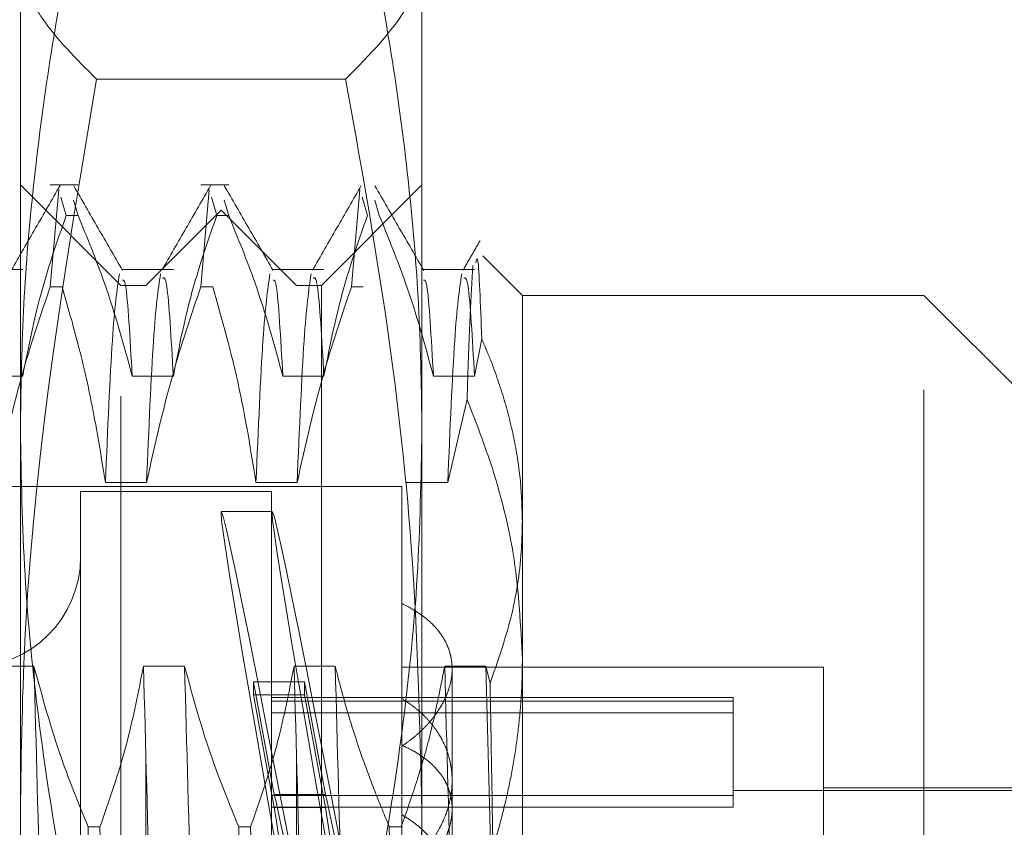
# Model space of a CAD drawing. Units: inches. Extents: x 0 to 23.4, y 0 to 16.5.
# Drawn here: x 11.6 to 11.6, y 8 to 8.1 of the extents above; entities that cross this region are included whole.
import ezdxf

# ---------------------------------------------------------------- set-up
doc = ezdxf.new("R2010")
doc.units = ezdxf.units.IN
doc.header["$MEASUREMENT"] = 0
doc.linetypes.add('HIDDEN', pattern=[0.07500000000000001, 0.05, -0.025])

msp = doc.modelspace()

# ---------------------------------------------------------------- linework, layer by layer
at = {"color": 7, "linetype": 'HIDDEN', "lineweight": 0}
for p, q in [((11.5806798574, 7.999876933), (11.5806798574, 8.0560602791)), ((11.6069265765, 8.0560602791), (11.6069265765, 7.999876933)), ((11.6019388056, 8.0477387905), (11.5856676282, 8.0477387905)), ((11.5872415371, 8.0342748506), (11.5806798574, 8.0408365304)), ((11.5844538092, 8.0408365304), (11.5826335988, 8.0408365304)), ((11.5942963289, 8.0408365304), (11.5924761185, 8.0408365304)), ((11.6069265765, 8.0408365304), (11.6003648967, 8.0342748506)), ((11.5826335988, 8.0341832889), (11.5831843416, 8.040519237)), ((11.5924761185, 8.0341832889), (11.5930268613, 8.040519237)), ((11.6023186382, 8.0341832889), (11.602869381, 8.040519237)), ((11.583324325, 8.0400417647), (11.5836779203, 8.0388356799)), ((11.5844538092, 8.0388356799), (11.5841589999, 8.0398412505)), ((11.5931668447, 8.0400417647), (11.59352044, 8.0388356799)), ((11.5942963289, 8.0388356799), (11.5940015196, 8.0398412505)), ((11.6030093644, 8.0400417647), (11.6033629597, 8.0388356799)), ((11.6041388486, 8.0388356799), (11.6038440393, 8.0398412505)), ((11.5844538092, 8.0388356799), (11.5836779203, 8.0388356799)), ((11.5938032169, 8.0391961105), (11.5888819571, 8.0342748506)), ((11.5942963289, 8.0388356799), (11.59352044, 8.0388356799)), ((11.5938032169, 7.898119995), (11.5938032169, 8.0391961105)), ((11.5987244768, 8.0342748506), (11.5938032169, 8.0391961105)), ((11.6134882563, 8.0336186827), (11.6109034697, 8.0362034692)), ((11.5808361611, 8.0353124162), (11.5774479692, 8.0353124162)), ((11.5906786807, 8.0353124162), (11.5872904889, 8.0353124162)), ((11.6005212004, 8.0353124162), (11.5971330086, 8.0353124162)), ((11.6103637201, 8.0353124162), (11.6069755283, 8.0353124162)), ((11.5826335988, 8.0341832889), (11.5834094877, 8.0341832889)), ((11.5872415371, 7.9270407593), (11.5872415371, 8.0342748506)), ((11.5888819571, 8.0342748506), (11.5872415371, 8.0342748506)), ((11.5888819571, 7.9030412548), (11.5888819571, 8.0342748506)), ((11.5924761185, 8.0341832889), (11.5932520074, 8.0341832889)), ((11.5987244768, 7.9030412548), (11.5987244768, 8.0342748506)), ((11.6003648967, 8.0342748506), (11.5987244768, 8.0342748506)), ((11.6003648967, 8.0342748506), (11.6003648967, 7.9270407593)), ((11.6023186382, 8.0341832889), (11.6030945271, 8.0341832889)), ((11.6134882563, 8.0336186827), (11.6134882563, 8.0188810665)), ((11.6397349755, 8.0336186827), (11.6134882563, 8.0336186827)), ((11.6397349755, 7.9274569323), (11.6397349755, 8.0336186827)), ((11.6462966553, 8.0270570029), (11.6397349755, 8.0336186827)), ((11.6103637201, 8.0283507188), (11.6108317427, 8.0307838951)), ((11.5781482279, 8.0283507188), (11.5808361611, 8.0283507188)), ((11.5879907476, 8.0283507188), (11.5906786807, 8.0283507188)), ((11.5978332673, 8.0283507188), (11.6005212004, 8.0283507188)), ((11.6076757869, 8.0283507188), (11.6103637201, 8.0283507188)), ((11.6098762526, 8.0268385352), (11.6086096088, 8.0214024146)), ((11.6056142406, 8.0211514911), (11.5052205398, 8.0211514911)), ((11.5846168652, 8.0208234071), (11.5846168652, 7.9165825221)), ((11.5970840568, 8.0208234071), (11.5846168652, 8.0208234071)), ((11.5889245694, 8.0214024146), (11.5862366362, 8.0214024146)), ((11.5987670891, 8.0214024146), (11.5960791559, 8.0214024146)), ((11.5970840568, 8.0208234071), (11.5970840568, 7.9165825221)), ((11.6056142406, 8.0211514911), (11.6056142406, 8.0134969762)), ((11.6086096088, 8.0214024146), (11.6059216756, 8.0214024146)), ((11.5971465129, 8.0195110711), (11.593810131, 8.0195110711)), ((11.6134882563, 8.0188810665), (11.6134882563, 7.9274569323)), ((11.6056142406, 8.0134969762), (11.6056142406, 8.0042481834)), ((11.5815710669, 8.0094114142), (11.5788831337, 8.0094114142)), ((11.5914135866, 8.0094114142), (11.5887256534, 8.0094114142)), ((11.6012561063, 8.0094114142), (11.5985681731, 8.0094114142)), ((11.6331732957, 8.0093404674), (11.6056142406, 8.0093404674)), ((11.6110986259, 8.0094114142), (11.6084106928, 8.0094114142)), ((11.6088950805, 8.0001044608), (11.6088950805, 8.0092423063)), ((11.6113791402, 8.0082971606), (11.6110986259, 8.0094114142)), ((11.6331732957, 7.9955373085), (11.6331732957, 8.0093404674)), ((11.597276834, 8.0010309224), (11.5959158112, 8.0083837295)), ((11.5959158112, 8.0075369504), (11.5959158112, 8.0083837295)), ((11.5959158112, 8.0083837295), (11.5992521931, 8.0083837295)), ((11.6006132159, 8.0010309224), (11.5992521931, 8.0083837295)), ((11.5992521931, 8.0075369504), (11.5992521931, 8.0083837295)), ((11.5959158112, 8.0075369504), (11.597276834, 8.0001841433)), ((11.5959158112, 8.0075369504), (11.5992521931, 8.0075369504)), ((11.6272677839, 8.0073719635), (11.5970840568, 8.0073719635)), ((11.5992521931, 8.0075369504), (11.6006132159, 8.0001841433)), ((11.6272677839, 8.0073719635), (11.6272677839, 8.0071310393)), ((11.6272677839, 8.0071310393), (11.5970840568, 8.0071310393)), ((11.6272677839, 8.0071310393), (11.6272677839, 8.0009659816)), ((11.6272677839, 8.0063612401), (11.5970840568, 8.0063612401)), ((11.6056142406, 8.0041910665), (11.6056142406, 7.9413627783)), ((11.6272677839, 8.0009659816), (11.5970840568, 8.0009659816)), ((11.597276834, 8.0010309224), (11.6006132159, 8.0010309224)), ((11.6462966553, 8.0013024097), (11.6272677839, 8.0013024097)), ((11.6272677839, 8.0009659816), (11.6272677839, 8.0001961824)), ((11.6462966553, 8.0014664517), (11.6331732957, 8.0014664517)), ((11.5806798574, 7.9124747067), (11.5806798574, 7.999876933)), ((11.6272677839, 8.0001961824), (11.5970840568, 8.0001961824)), ((11.597276834, 8.0001841433), (11.6006132159, 8.0001841433)), ((11.6069265765, 7.999876933), (11.6069265765, 7.9124747067)), ((11.6088950805, 7.9944597557), (11.6088950805, 8.0001044608)), ((11.5851080053, 7.9989264531), (11.5858838942, 7.9989264531)), ((11.5949505249, 7.9989264531), (11.5957264138, 7.9989264531)), ((11.6047930446, 7.9989264531), (11.6055689335, 7.9989264531))]:
    msp.add_line(p, q, dxfattribs=at)
msp.add_arc((11.5773990175, 8.0165583152), 0.0072178477690308, 180, 0, dxfattribs=at)
for centre, major_axis, start_param, end_param in [((11.6031907618, 7.9686580527), (-0.009381679230488164, 0.05085292328162172), 4.89158034318406, 7.788307320949894), ((11.6065271438, 7.9686580527), (-0.009381679230488164, 0.05085292328162172), 4.927776407053166, 7.752111257080419), ((11.6031907618, 7.9686580527), (-0.006052696277732751, 0.03280833760104596), 4.959593810063362, 6.118129361614416), ((11.6065271438, 7.9686580527), (-0.006052696277736302, 0.03280833760104596), 5.016507257617911, 6.1181293615971), ((11.6031907618, 7.9686580527), (-0.006052696277732751, 0.03280833760104596), 0.2785729954087612, 1.437108546893183), ((11.6065271438, 7.9686580527), (-0.006052696277736302, 0.03280833760104596), 0.2785729954061312, 1.380195099334498)]:
    msp.add_ellipse(centre, major_axis=major_axis, ratio=0.0104824421, start_param=start_param, end_param=end_param, dxfattribs=at)
for points, knots in [([(11.5856676282311, 8.064381767704244), (11.58533267350255, 8.062923877545064), (11.58466268115696, 8.060007736454649), (11.58355194885239, 8.054546446589674), (11.58241236620872, 8.047987397234413), (11.581433761625, 8.04030826210124), (11.58079941190131, 8.032588468824606), (11.58071972991636, 8.027425119134755), (11.58067985735753, 8.024841398806812)], [0, 0, 0, 0, 0.1116619868652381, 0.22335160580164, 0.4168900886454584, 0.6106447106465351, 0.8051681105637754, 1, 1, 1, 1]), ([(11.60692657651764, 8.024841398806812), (11.60688726112415, 8.027406727792732), (11.6068085668866, 8.032541525913091), (11.60617938692183, 8.040244225171543), (11.60520160881416, 8.047941925960751), (11.60405802614757, 8.054529004333261), (11.60294383192042, 8.060007364038679), (11.60227384365812, 8.062923505814666), (11.60193880564406, 8.064381767704248)], [0, 0, 0, 0, 0.1934452223929437, 0.3872026433206655, 0.5818069285260126, 0.7766484131782195, 0.8883095774967459, 1, 1, 1, 1]), ([(11.58566762823111, 8.04773879052699), (11.58434343655102, 8.049058958530496), (11.58207875300351, 8.05131676063155), (11.58082348632115, 8.054103434571932), (11.58071682252283, 8.05555665449706), (11.58067985735753, 8.056060279115615)], [0, 0, 0, 0, 0.4791754005073365, 0.819504201864457, 1, 1, 1, 1]), ([(11.60692657651764, 8.056060279115615), (11.60690413257798, 8.055669874158916), (11.60683671198087, 8.054497115022459), (11.60584064739244, 8.05170867081547), (11.60350974772445, 8.049337125980202), (11.60193880564407, 8.047738790526985)], [0, 0, 0, 0, 0.1399301819249774, 0.4203440466200999, 1, 1, 1, 1]), ([(11.58067985735752, 7.999876933040936), (11.5807412279584, 8.003868863397605), (11.58098799712568, 8.019920284043584), (11.58366008155276, 8.035804740806155), (11.58566762823111, 8.04773879052699)], [0, 0, 0, 0, 0.2486963892301975, 1, 1, 1, 1]), ([(11.60193880564407, 8.047738790526985), (11.60284987866431, 8.042686202393414), (11.60467439990951, 8.032567853821863), (11.60652252593004, 8.016593304094592), (11.60678664361843, 8.005666233533072), (11.60692657651763, 7.999876933040928)], [0, 0, 0, 0, 0.3192484540645929, 0.6393292019372748, 1, 1, 1, 1]), ([(11.58327437477888, 8.04078864343233), (11.58274199515785, 8.039867191298647), (11.58167726112365, 8.038024330661456), (11.58061244949407, 8.036181496511606), (11.58008005628412, 8.035260101251456)], [0, 0, 0, 0, 0.5000118376225776, 1, 1, 1, 1]), ([(11.58735884394499, 8.035255497369453), (11.58682653157936, 8.036176788262384), (11.58576188434539, 8.038019408994447), (11.58469730252652, 8.039862087952423), (11.58416500036642, 8.04078344690513)], [0, 0, 0, 0, 0.4999894318446977, 1, 1, 1, 1]), ([(11.59311689446392, 8.040788643432336), (11.59258451484289, 8.03986719129865), (11.59151978080869, 8.038024330661457), (11.59045496917911, 8.036181496511604), (11.58992257596916, 8.035260101251453)], [0, 0, 0, 0, 0.5000118376225834, 1, 1, 1, 1]), ([(11.59720136363003, 8.035255497369457), (11.5966690512644, 8.036176788262386), (11.59560440403043, 8.038019408994453), (11.59453982221156, 8.039862087952429), (11.59400752005146, 8.040783446905133)], [0, 0, 0, 0, 0.4999894318446972, 1, 1, 1, 1]), ([(11.60295941414896, 8.04078864343233), (11.60242703452793, 8.039867191298647), (11.60136230049373, 8.03802433066146), (11.60029748886415, 8.03618149651161), (11.5997650956542, 8.03526010125146)], [0, 0, 0, 0, 0.5000118376225646, 1, 1, 1, 1]), ([(11.60704388331507, 8.035255497369453), (11.60651157094944, 8.036176788262383), (11.60544692371547, 8.038019408994446), (11.6043823418966, 8.039862087952422), (11.6038500397365, 8.040783446905127)], [0, 0, 0, 0, 0.4999894318447085, 0.9999999999999999, 0.9999999999999999, 0.9999999999999999, 0.9999999999999999]), ([(11.58083616106294, 8.028350718815071), (11.58116019222008, 8.029999071150767), (11.58164617443536, 8.032471271437666), (11.58266608245991, 8.03596120501841), (11.58331457824475, 8.03780348128616), (11.58367792029953, 8.038835679891383)], [0, 0, 0, 0, 0.4680233101996034, 0.7019417734269404, 1, 1, 1, 1]), ([(11.58445380919783, 8.038835679891383), (11.58505519930771, 8.03737031492161), (11.58647581423398, 8.03390880247855), (11.58743665838282, 8.030383596427678), (11.58799074757113, 8.02835071881507)], [0, 0, 0, 0, 0.4233308398793464, 1, 1, 1, 1]), ([(11.59067868074798, 8.028350718815064), (11.59100271190512, 8.029999071150764), (11.5914886941204, 8.032471271437666), (11.59250860214495, 8.035961205018408), (11.59315709792979, 8.037803481286158), (11.59352043998457, 8.03883567989138)], [0, 0, 0, 0, 0.468023310199942, 0.7019417734272426, 1, 1, 1, 1]), ([(11.59429632888287, 8.03883567989138), (11.59489771899275, 8.037370314921608), (11.59631833391903, 8.03390880247855), (11.59727917806786, 8.030383596427676), (11.59783326725617, 8.028350718815068)], [0, 0, 0, 0, 0.4233308398793914, 1, 1, 1, 1]), ([(11.60052120043301, 8.028350718815068), (11.60084523159016, 8.029999071150762), (11.60133121380544, 8.032471271437661), (11.60235112182999, 8.035961205018413), (11.60299961761483, 8.037803481286161), (11.60336295966961, 8.03883567989138)], [0, 0, 0, 0, 0.468023310199431, 0.7019417734272946, 0.9999999999999999, 0.9999999999999999, 0.9999999999999999, 0.9999999999999999]), ([(11.60413884856791, 8.038835679891388), (11.60474023867779, 8.037370314921613), (11.60616085360407, 8.033908802478544), (11.60712169775289, 8.030383596427672), (11.60767578694121, 8.028350718815064)], [0, 0, 0, 0, 0.4233308398791265, 1, 1, 1, 1]), ([(11.61072360280712, 8.037191510673955), (11.61053760579257, 8.036869605346533), (11.61016561508482, 8.036225800439931), (11.60979361414729, 8.03558199906488), (11.60960761533924, 8.035260101251458)], [0, 0, 0, 0, 0.5000044642710144, 1, 1, 1, 1]), ([(11.61083174274086, 8.030783895080127), (11.61074836020751, 8.033054239908823), (11.6106209154032, 8.036524315004273), (11.61048834502481, 8.035943365409944), (11.61044251065781, 8.035742510156785)], [0, 0, 0, 0, 0.6542638894679883, 1, 1, 1, 1]), ([(11.58714957929401, 8.03501940654463), (11.58699674019976, 8.033972936242584), (11.58669140180289, 8.031882322149581), (11.58638811224203, 8.024893124477373), (11.58623663621741, 8.021402414557436)], [0, 0, 0, 0, 0.5005564181111822, 1, 1, 1, 1]), ([(11.58983751247086, 8.035019406544627), (11.5896846733766, 8.03397293624258), (11.58937933497973, 8.031882322149581), (11.58907604541888, 8.024893124477371), (11.58892456939425, 8.021402414557434)], [0, 0, 0, 0, 0.5005564181111726, 1, 1, 1, 1]), ([(11.59699209897905, 8.035019406544633), (11.5968392598848, 8.033972936242586), (11.59653392148793, 8.031882322149583), (11.59623063192707, 8.024893124477371), (11.59607915590244, 8.021402414557432)], [0, 0, 0, 0, 0.5005564181111474, 1, 1, 1, 1]), ([(11.5996800321559, 8.035019406544631), (11.59952719306165, 8.033972936242584), (11.59922185466477, 8.031882322149581), (11.59891856510392, 8.024893124477373), (11.59876708907929, 8.021402414557436)], [0, 0, 0, 0, 0.500556418111158, 1, 1, 1, 1]), ([(11.60952255184094, 8.035019406544631), (11.60936971274669, 8.033972936242584), (11.60906437434981, 8.031882322149585), (11.60876108478896, 8.024893124477375), (11.60860960876433, 8.02140241455744)], [0, 0, 0, 0, 0.5005564181111453, 1, 1, 1, 1]), ([(11.61025268396567, 8.0355784174641), (11.61013524509406, 8.033556632828638), (11.61000844460972, 8.03137368209456), (11.60988534126757, 8.027150342130069), (11.6098762526129, 8.026838535173283)], [0, 0, 0, 0, 0.9261705286794354, 1, 1, 1, 1]), ([(11.58799074757113, 8.02835071881507), (11.58784826299426, 8.0308577409356), (11.58763336787985, 8.034638829508275), (11.58742332327803, 8.034625720498086), (11.58735254715748, 8.034621303317747)], [0, 0, 0, 0, 0.6630424208122074, 1, 1, 1, 1]), ([(11.59067868074798, 8.028350718815068), (11.59053625974775, 8.030808009622477), (11.59030036091054, 8.034878140033198), (11.59006978904907, 8.034781370936855), (11.58997842209223, 8.034743024983483)], [0, 0, 0, 0, 0.6037376102100664, 1, 1, 1, 1]), ([(11.59783326725617, 8.02835071881507), (11.5976907826793, 8.030857740935602), (11.59747588756489, 8.034638829508276), (11.59726584296307, 8.034625720498088), (11.59719506684252, 8.034621303317751)], [0, 0, 0, 0, 0.6630424208122658, 1, 1, 1, 1]), ([(11.60052120043302, 8.028350718815073), (11.60037877943279, 8.030808009622485), (11.60014288059558, 8.034878140033205), (11.59991230873411, 8.034781370936862), (11.59982094177727, 8.034743024983488)], [0, 0, 0, 0, 0.6037376102102752, 1, 1, 1, 1]), ([(11.60767578694121, 8.028350718815068), (11.60753330236434, 8.030857740935598), (11.60731840724993, 8.034638829508273), (11.60710836264811, 8.034625720498086), (11.60703758652756, 8.034621303317747)], [0, 0, 0, 0, 0.6630424208122049, 1, 1, 1, 1]), ([(11.61036372011806, 8.02835071881507), (11.61022129911783, 8.030808009622481), (11.60998540028062, 8.034878140033198), (11.60975482841915, 8.034781370936859), (11.60966346146231, 8.034743024983486)], [0, 0, 0, 0, 0.6037376102102611, 1, 1, 1, 1]), ([(11.58263359880367, 8.0341832889316), (11.58202882007746, 8.032399754259389), (11.58059838307589, 8.028181295708912), (11.57963697892928, 8.02388326692996), (11.57908204970923, 8.021402414557434)], [0, 0, 0, 0, 0.4227929825236639, 1, 1, 1, 1]), ([(11.58623663621742, 8.021402414557437), (11.58591264951295, 8.023410946909355), (11.58542673113888, 8.026423363040012), (11.58441348363902, 8.030677654004494), (11.58377007765601, 8.032924223341201), (11.58340948770197, 8.0341832889316)], [0, 0, 0, 0, 0.4679312626686724, 0.701807806260002, 1, 1, 1, 1]), ([(11.59247611848871, 8.0341832889316), (11.5918713397625, 8.032399754259389), (11.59044090276093, 8.028181295708906), (11.58947949861432, 8.023883266929955), (11.58892456939427, 8.02140241455743)], [0, 0, 0, 0, 0.4227929825236384, 1, 1, 1, 1]), ([(11.59607915590246, 8.021402414557432), (11.59575516919798, 8.023410946909351), (11.59526925082392, 8.026423363040006), (11.59425600332406, 8.030677654004489), (11.59361259734105, 8.032924223341196), (11.59325200738701, 8.0341832889316)], [0, 0, 0, 0, 0.4679312626692031, 0.7018078062598838, 1, 1, 1, 1]), ([(11.60231863817375, 8.034183288931604), (11.60171385944754, 8.032399754259389), (11.60028342244597, 8.028181295708897), (11.59932201829936, 8.023883266929953), (11.59876708907931, 8.021402414557432)], [0, 0, 0, 0, 0.4227929825236725, 1, 1, 1, 1]), ([(11.61348825630765, 8.018881066511053), (11.61346257530902, 8.019759487416454), (11.61341110987084, 8.021519867433438), (11.61299757422772, 8.024161749637642), (11.61234057303566, 8.026799046411321), (11.61158396680013, 8.029008138892136), (11.61102474579165, 8.030328277691252), (11.61083174274086, 8.030783895080127)], [0, 0, 0, 0, 0.2185304666020942, 0.4379411557073271, 0.6598924819368573, 0.8826192371430398, 1, 1, 1, 1]), ([(11.6098762526129, 8.026838535173283), (11.61040696873728, 8.025464232716493), (11.61173155027875, 8.022034196237469), (11.61316308662615, 8.01636028378842), (11.61337934722234, 8.01203659023824), (11.61348825630765, 8.009859173186893)], [0, 0, 0, 0, 0.2491665664190079, 0.621879418134508, 1, 1, 1, 1]), ([(11.58067985735753, 8.024841398806812), (11.58073945022577, 8.021687554385437), (11.58085877875424, 8.015372308536197), (11.58180512635141, 8.005899624866705), (11.58326141024131, 7.996437174591724), (11.58467183976498, 7.98957595006861), (11.58553489201359, 7.985870866527724), (11.5856676282311, 7.985301029909389)], [0, 0, 0, 0, 0.237823422245471, 0.4762166992157518, 0.7160848609463546, 0.9563342524001777, 1, 1, 1, 1]), ([(11.60193880564406, 7.985301029909389), (11.6020715422538, 7.98587086650772), (11.60292791976359, 7.989547284400569), (11.60432975603151, 7.996360135096019), (11.60578730198878, 8.005790313919876), (11.60674435781978, 8.015291649692399), (11.606865789837, 8.021655679907495), (11.60692657651764, 8.024841398806812)], [0, 0, 0, 0, 0.0436657603239418, 0.2817186243036274, 0.520105450310079, 0.7597734320933404, 1, 1, 1, 1]), ([(11.61137914022466, 8.008297160591392), (11.61187185194404, 8.009708467986266), (11.61286190408054, 8.012544341066924), (11.61342135030851, 8.016101612868313), (11.61347235293809, 8.018220398125203), (11.61348825630765, 8.018881066511053)], [0, 0, 0, 0, 0.4053920580699634, 0.814592503921391, 0.9999999999999999, 0.9999999999999999, 0.9999999999999999, 0.9999999999999999]), ([(11.60561424055961, 8.00419106649644), (11.60581235292522, 8.00432883881637), (11.60620993919736, 8.004605330306008), (11.60674938808286, 8.005061734858469), (11.60724382608053, 8.005546838335428), (11.60767730202388, 8.006052941533035), (11.60817177152584, 8.006746384852814), (11.60853996816641, 8.00746493627907), (11.6087695549234, 8.008185090178207), (11.60890666437886, 8.008898696522982), (11.60890631809933, 8.009599517107985), (11.60876752770498, 8.010269689257862), (11.60854005443247, 8.010914090938307), (11.60818235174842, 8.011518897065056), (11.60769810477644, 8.012077498027438), (11.60727112726831, 8.01247370009256), (11.60678188403038, 8.012843549762048), (11.60623405672779, 8.013189457214875), (11.60582135483637, 8.013394217390859), (11.60561424055961, 8.013496976202102)], [0, 0, 0, 0, 0.0493318188728785, 0.0990026740758219, 0.149744429753032, 0.2008579600891423, 0.2501905390262413, 0.3505600928156521, 0.401726589746424, 0.4505328425748351, 0.5498365914806291, 0.6004562970243754, 0.6488074006244371, 0.7471302202362646, 0.7972114346072648, 0.8469969345739606, 0.8971343069233876, 0.9483768936642744, 1, 1, 1, 1]), ([(11.58332517823517, 7.939000173647903), (11.58317455251836, 7.944836411351089), (11.58287296546776, 7.956521890782246), (11.5824052633575, 7.975456330204949), (11.58199944367829, 7.993836516174885), (11.58171420566162, 8.00420718297404), (11.58157106688145, 8.009411414207042)], [0, 0, 0, 0, 0.2517500424956227, 0.5040610223551946, 0.7511267918343891, 1, 1, 1, 1]), ([(11.58510800525475, 7.998926453130729), (11.58450661514487, 8.000391818100496), (11.58308600021859, 8.003853330543544), (11.58212515606976, 8.007378536594427), (11.58157106688145, 8.009411414207042)], [0, 0, 0, 0, 0.4233308398791713, 1, 1, 1, 1]), ([(11.58872565338964, 8.009411414207042), (11.58840162223249, 8.007763061871346), (11.58791564001721, 8.005290861584443), (11.58689573199267, 8.0018009280037), (11.58624723620783, 7.999958651735948), (11.58588389415305, 7.998926453130727)], [0, 0, 0, 0, 0.4680233101992863, 0.7019417734272856, 1, 1, 1, 1]), ([(11.59047976474336, 7.939000173647901), (11.59032913902656, 7.944836411351088), (11.59002755197595, 7.956521890782245), (11.58955984986569, 7.97545633020495), (11.58915403018649, 7.993836516174886), (11.58886879216982, 8.00420718297404), (11.58872565338965, 8.009411414207042)], [0, 0, 0, 0, 0.2517500424956357, 0.504061022355235, 0.7511267918344363, 1, 1, 1, 1]), ([(11.59316769792021, 7.939000173647901), (11.5930170722034, 7.944836411351088), (11.5927154851528, 7.956521890782245), (11.59224778304254, 7.975456330204949), (11.59184196336333, 7.993836516174883), (11.59155672534666, 8.004207182974039), (11.59141358656649, 8.009411414207042)], [0, 0, 0, 0, 0.2517500424956416, 0.5040610223552268, 0.7511267918344259, 1, 1, 1, 1]), ([(11.59495052493979, 7.998926453130727), (11.59434913482991, 8.000391818100494), (11.59292851990363, 8.003853330543546), (11.5919676757548, 8.007378536594429), (11.59141358656648, 8.009411414207042)], [0, 0, 0, 0, 0.4233308398791066, 1, 1, 1, 1]), ([(11.59856817307468, 8.009411414207042), (11.59824414191753, 8.007763061871344), (11.59775815970225, 8.00529086158444), (11.59673825167771, 8.001800928003703), (11.59608975589287, 7.999958651735949), (11.59572641383809, 7.998926453130726)], [0, 0, 0, 0, 0.46802331019955, 0.7019417734272498, 1, 1, 1, 1]), ([(11.6003222844284, 7.939000173647908), (11.6001716587116, 7.944836411351093), (11.59987007166099, 7.956521890782249), (11.59940236955073, 7.975456330204952), (11.59899654987153, 7.993836516174886), (11.59871131185486, 8.00420718297404), (11.59856817307469, 8.009411414207042)], [0, 0, 0, 0, 0.251750042495641, 0.5040610223552292, 0.7511267918344205, 1, 1, 1, 1]), ([(11.60301021760525, 7.939000173647898), (11.60285959188844, 7.944836411351085), (11.60255800483784, 7.956521890782245), (11.60209030272758, 7.975456330204951), (11.60168448304837, 7.993836516174886), (11.6013992450317, 8.004207182974039), (11.60125610625153, 8.009411414207042)], [0, 0, 0, 0, 0.2517500424956999, 0.5040610223553164, 0.7511267918344463, 1, 1, 1, 1]), ([(11.60479304462483, 7.998926453130727), (11.60448846105472, 7.999658084892852), (11.60387915725355, 8.001121676686575), (11.60296114704716, 8.003598502604557), (11.60204456678526, 8.006357908894161), (11.60151902860976, 8.008393183384563), (11.60125610625152, 8.009411414207042)], [0, 0, 0, 0, 0.2116066291939219, 0.4233082023204784, 0.7114859119800695, 1, 1, 1, 1]), ([(11.60841069275972, 8.009411414207042), (11.60810791410721, 8.007860709716043), (11.60761277086944, 8.005324794993653), (11.6065944944417, 8.0018342855821), (11.6059109108681, 7.999896081363763), (11.60556893352313, 7.998926453130727)], [0, 0, 0, 0, 0.4402664732984369, 0.7199812974651433, 1, 1, 1, 1]), ([(11.61016480411344, 7.939000173647906), (11.61001417839663, 7.944836411351091), (11.60971259134603, 7.956521890782246), (11.60924488923577, 7.975456330204947), (11.60883906955657, 7.993836516174883), (11.6085538315399, 8.004207182974039), (11.60841069275972, 8.009411414207042)], [0, 0, 0, 0, 0.2517500424956172, 0.5040610223551505, 0.7511267918343173, 1, 1, 1, 1]), ([(11.61348825630765, 8.009859173186893), (11.6134846293764, 8.009456536558396), (11.61347737342056, 8.008651030913768), (11.61340584607561, 8.007169942741042), (11.61325224957958, 8.005416712389945), (11.61296920759567, 8.00339344813964), (11.61258456617008, 8.001375136501784), (11.61209943423814, 7.999355227583147), (11.61151487754257, 7.997338945823511), (11.61061786979118, 7.994651099866179), (11.60977768600427, 7.992671054701122), (11.6092168694513, 7.991349388987624)], [0, 0, 0, 0, 0.0639447256727282, 0.1279263579817611, 0.2353581115115221, 0.3429585496779732, 0.4510477149813268, 0.5592901978474321, 0.6691617635286036, 0.7791678889071056, 0.9999999999999999, 0.9999999999999999, 0.9999999999999999, 0.9999999999999999]), ([(11.61179452271185, 7.981641308935918), (11.6116838477203, 7.986580947304263), (11.61146001636203, 7.996570972601766), (11.61121997643239, 8.00509975057239), (11.61109862593657, 8.009411414207044)], [0, 0, 0, 0, 0.4944570430247555, 1, 1, 1, 1]), ([(11.61179452271185, 7.981641308935913), (11.61175890379121, 7.984053698280261), (11.61168721407491, 7.988909081446941), (11.61158936553452, 7.995792293359275), (11.61148567427868, 8.002337787297265), (11.61141478464597, 8.00630325906917), (11.61137914022465, 8.008297160591392)], [0, 0, 0, 0, 0.2536708365815994, 0.5105598367449233, 0.7539017946202281, 1, 1, 1, 1]), ([(11.60561424055961, 7.995953327208324), (11.60581235292523, 7.996113353142332), (11.60620993919737, 7.996434504799623), (11.60674938808287, 7.996966966631486), (11.60724382608055, 7.997535082428127), (11.60767730202388, 7.998130441460915), (11.60817177152586, 7.998950004380828), (11.60853996816643, 7.999805568089881), (11.6087695549234, 8.00067039720072), (11.60890666437888, 8.0015323757337), (11.60890631809934, 8.002386676582512), (11.60876752770498, 8.0032115815559), (11.60854005443248, 8.004009980912175), (11.60818235174843, 8.004766984089695), (11.60769810477644, 8.005473145110676), (11.60727112726831, 8.005977399585973), (11.60678188403039, 8.006451299304693), (11.60623405672779, 8.006897321966003), (11.60582135483638, 8.007163426485073), (11.60561424055961, 8.007296970930005)], [0, 0, 0, 0, 0.0493318188730041, 0.099002674075937, 0.1497444297531919, 0.2008579600892751, 0.2501905390260095, 0.3505600928154488, 0.4017265897465121, 0.4505328425745879, 0.5498365914802633, 0.6004562970238027, 0.6488074006238181, 0.7471302202356959, 0.7972114346067598, 0.8469969345734173, 0.8971343069230575, 0.948376893663938, 1, 1, 1, 1]), ([(11.60561424055961, 8.004248183360286), (11.60581224962843, 8.004156101478465), (11.60620961912218, 8.003971309281926), (11.60674881376309, 8.003652728335316), (11.60724314945717, 8.003301467045592), (11.60767671802168, 8.002919582198077), (11.60804672925271, 8.00251147567445), (11.60835341436086, 8.002076989731084), (11.60859724388723, 8.00161115744151), (11.60876988376932, 8.00112533098047), (11.60890635767291, 8.000458842148554), (11.60890640996511, 7.999760979804237), (11.60876940624058, 7.999049332146122), (11.60854569695834, 7.998337669880648), (11.6081950920564, 7.997627688058135), (11.60775669509158, 7.996983546101831), (11.60733173908977, 7.996449326845434), (11.60689216836094, 7.99597955980031), (11.60651516408283, 7.995648368247779), (11.60638874179812, 7.995537308519344)], [0, 0, 0, 0, 0.0528858890372051, 0.1061327093661711, 0.1605208935289957, 0.2153066116523698, 0.2681938765971968, 0.3214558763814441, 0.3759156730034022, 0.4307965369976047, 0.482747610108332, 0.5884727357830646, 0.6423792895548954, 0.6935393973699795, 0.7975602885581518, 0.8505317709194117, 0.8875879719663198, 0.9623044452348687, 1, 1, 1, 1]), ([(11.5856676282311, 7.95201507555489), (11.58502944567842, 7.955461198248378), (11.58329464888993, 7.964828929403427), (11.58154187905233, 7.97877769683442), (11.58075349327414, 7.991316727776968), (11.58069720644507, 7.997860094554833), (11.58067985735752, 7.999876933040936)], [0, 0, 0, 0, 0.2178987903458379, 0.5923228708098095, 0.8743431398594889, 1, 1, 1, 1]), ([(11.60692657651763, 7.999876933040928), (11.60684132645725, 7.995384145701336), (11.60667054896396, 7.98638395313478), (11.605169357779, 7.970380248705355), (11.60316279711619, 7.958973271671631), (11.60193880564406, 7.952015075554885)], [0, 0, 0, 0, 0.2799230305025075, 0.560756828202281, 1, 1, 1, 1]), ([(11.60638874179813, 7.989049907968279), (11.60656370335025, 7.989229268593157), (11.60691481038985, 7.989589203546079), (11.60737890413531, 7.990171429176863), (11.60779391146342, 7.990782680996451), (11.60814502748962, 7.991412808135749), (11.60843053790921, 7.992052156633589), (11.6086508064606, 7.992698692602022), (11.60880561705139, 7.993356504678919), (11.60888909462852, 7.994006794186176), (11.60890809164063, 7.994853466181651), (11.60879257636383, 7.995674453414589), (11.60854466578943, 7.996452402655418), (11.60821258192635, 7.997196731364851), (11.60775745318816, 7.997888628565847), (11.60722489316835, 7.99847743621358), (11.60671556846953, 7.99895278675269), (11.6061959000031, 7.99935402474924), (11.60576034282072, 7.999620286073252), (11.60561424055961, 7.999709600135924)], [0, 0, 0, 0, 0.0525117349512893, 0.105378807977587, 0.1593745044542402, 0.2137652762823274, 0.2662790810724461, 0.3191665312858237, 0.373246497800417, 0.4277443106403834, 0.4792966256448308, 0.5841817700882734, 0.6376386918668178, 0.6888850837463012, 0.7930582523641628, 0.8460933473373558, 0.8842341813798182, 0.9611677902612855, 1, 1, 1, 1]), ([(11.58510800525475, 7.99892645313073), (11.58526904201447, 7.991374053186729), (11.58559553648342, 7.976061916918866), (11.58596506212163, 7.959947404680132), (11.58615232675063, 7.951781048022067)], [0, 0, 0, 0, 0.4932296716723021, 1, 1, 1, 1]), ([(11.58692821564893, 7.951781048022066), (11.58674095101992, 7.959947404680132), (11.58637142538172, 7.976061916918868), (11.58604493091277, 7.991374053186733), (11.58588389415305, 7.998926453130732)], [0, 0, 0, 0, 0.5067703283278041, 1, 1, 1, 1]), ([(11.59495052493979, 7.998926453130728), (11.59511156169951, 7.991374053186728), (11.59543805616846, 7.976061916918866), (11.59580758180667, 7.959947404680134), (11.59599484643567, 7.95178104802207)], [0, 0, 0, 0, 0.4932296716723134, 0.9999999999999999, 0.9999999999999999, 0.9999999999999999, 0.9999999999999999]), ([(11.59677073533397, 7.951781048022072), (11.59658347070497, 7.959947404680136), (11.59621394506675, 7.976061916918868), (11.59588745059781, 7.991374053186729), (11.59572641383809, 7.998926453130729)], [0, 0, 0, 0, 0.506770328327687, 1, 1, 1, 1]), ([(11.60479304462483, 7.99892645313073), (11.60495408138455, 7.991374053186732), (11.6052805758535, 7.976061916918868), (11.60565010149171, 7.959947404680134), (11.60583736612071, 7.95178104802207)], [0, 0, 0, 0, 0.4932296716722225, 1, 1, 1, 1])]:
    msp.add_open_spline(points, degree=3, knots=knots, dxfattribs=at)

doc.saveas('drawing.dxf')
